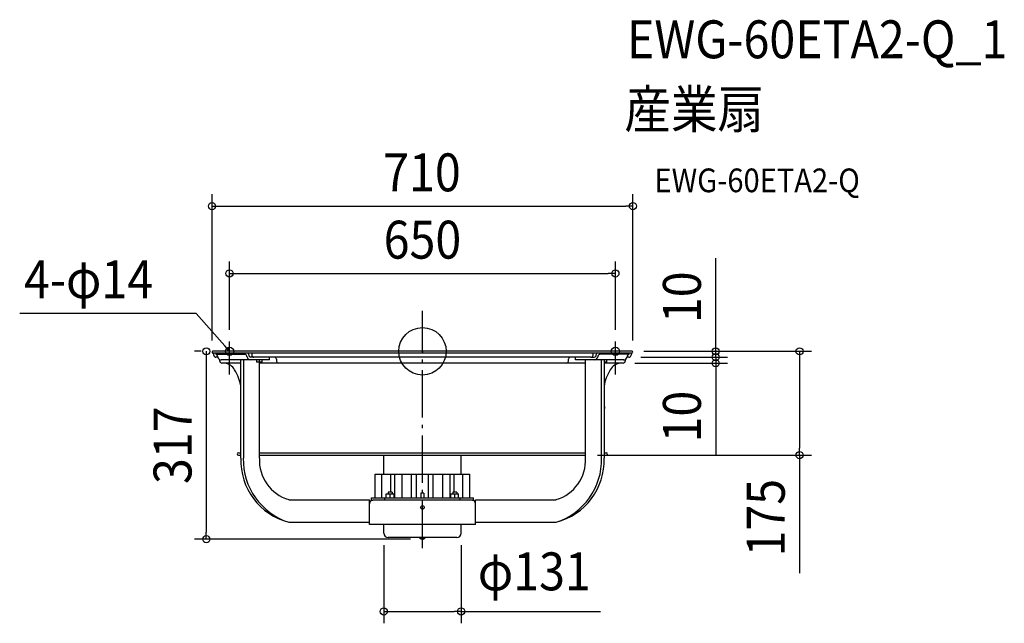
# Model space of a CAD drawing. Extents: x -679 to 982, y -459 to 560.
import ezdxf
from ezdxf.enums import TextEntityAlignment as Align

# ---------------------------------------------------------------- set-up
doc = ezdxf.new("R2010")
doc.units = 0
doc.header["$LTSCALE"] = 20
doc.header["$PDMODE"] = 3
doc.header["$PDSIZE"] = -2
doc.linetypes.add('DASHDOT', pattern=[5.5, 4, -0.6, 0.3, -0.6])
doc.layers.get('DEFPOINTS').update_dxf_attribs({"linetype": 'CONTINUOUS'})
for name, color, linetype in [('ARRANGE', 1, 'CONTINUOUS'), ('BASIS', 6, 'DASHDOT'), ('DETAIL', 5, 'CONTINUOUS'), ('ETC', 61, 'CONTINUOUS'), ('FIX', 11, 'CONTINUOUS'), ('NOTE', 4, 'CONTINUOUS'), ('OUTLINE', 3, 'CONTINUOUS'), ('SIZE', 30, 'CONTINUOUS')]:
    doc.layers.add(name, color=color, linetype=linetype)
doc.styles.get("Standard").update_dxf_attribs({"font": 'SIMPLEX.shx', "width": 0.9, "height": 64, "bigfont": 'BIGFONT.shx'})

msp = doc.modelspace()

# ---------------------------------------------------------------- linework, layer by layer
at = {"layer": 'ARRANGE', "color": 1, "linetype": 'CONTINUOUS'}
msp.add_circle((0, 0), 40, dxfattribs=at)
msp.add_point((0, 0), dxfattribs=at)
at = {"layer": 'BASIS', "color": 6, "linetype": 'DASHDOT'}
msp.add_line((0, -332), (0, 68.4), dxfattribs=at)
at = {"layer": 'DEFPOINTS', "color": 30, "linetype": 'CONTINUOUS'}
for p in [(355, 245), (325.5, 131.4), (-353.5, 0), (-325.5, 16.3), (325.5, 16.3), (-355, -1.5), (348.4, -10), (348.4, -10), (353.5, 0), (353.5, 0), (355, -1.5), (494.7, -10), (338.4, -20), (494.7, -20), (275.2, -175.2), (636.2, -175.2), (-65.3, -307.1), (65.3, -307.1), (-364.6, -317.1), (0, -317.1), (65.3, -439.1)]:
    msp.add_point(p, dxfattribs=at)
at = {"layer": 'DETAIL', "color": 5, "linetype": 'CONTINUOUS'}
for p, q in [((353.5, 0), (-353.5, 0)), ((353.5, -3), (-353.5, -3)), ((-352, -6.4), (-352, -3)), ((-348.8, -3), (-348.8, -5.1)), ((-348.8, -5.1), (-298.7, -5.1)), ((-345.2, -10), (-348.4, -10)), ((-342, -16.4), (-342, -13.9)), ((-339.5, -14.5), (-339.6, -14.5)), ((-258.2, -14.5), (-339.5, -14.5)), ((-306.3, -180.3), (-306.3, -14.5)), ((-302.1, -14.5), (-302.1, -180.3)), ((-299.3, -5.1), (-299.3, -3)), ((-284.3, -10), (-289.9, -10)), ((-287.9, -3), (-287.9, -6.4)), ((284.3, -10), (-284.3, -10)), ((-280.2, -14.5), (-280.2, -18.5)), ((-275.2, -14.5), (-275.2, -18.1)), ((-270.2, -18.5), (-270.2, -14.5)), ((-258.2, -14.5), (-258.2, -10)), ((-246.2, -13), (-246.2, -16.4)), ((246.2, -16.4), (246.2, -13)), ((258.2, -14.5), (258.2, -10)), ((339.5, -14.5), (258.2, -14.5)), ((275.2, -180.3), (275.2, -14.5)), ((284.3, -10), (289.9, -10)), ((287.9, -6.4), (287.9, -3)), ((348.8, -5.1), (298.7, -5.1)), ((299.3, -5.1), (299.3, -3)), ((302.1, -180.3), (302.1, -14.5)), ((306.3, -14.5), (306.3, -180.3)), ((311.3, -18.5), (311.3, -14.5)), ((342, -13.9), (342, -16.4)), ((348.4, -10), (345.2, -10)), ((348.8, -5.1), (348.8, -3)), ((352, -3), (352, -6.4)), ((-306.3, -20), (-338.4, -20)), ((-270.2, -18.5), (-280.2, -18.5)), ((-275.2, -18.5), (-275.2, -180.3)), ((275.2, -20), (-275.2, -20)), ((311.3, -18.5), (306.3, -18.5)), ((338.4, -20), (306.3, -20)), ((307, -92.9), (306.3, -92.9)), ((307, -96.4), (306.3, -96.4)), ((307, -92.9), (307, -96.4)), ((-310.4, -171.2), (-306.3, -171.2)), ((-310.4, -175.2), (-306.3, -175.2)), ((-275.2, -171.2), (275.2, -171.2)), ((-275.2, -175.2), (275.2, -175.2)), ((-65.3, -207.3), (-65.3, -175.2)), ((65.3, -207.3), (65.3, -175.2)), ((306.3, -171.2), (310.4, -171.2)), ((306.3, -175.2), (310.4, -175.2)), ((-80, -247.3), (-80, -207.3)), ((-80, -207.3), (80, -207.3)), ((-68.3, -247.3), (-68.3, -207.3)), ((-53.5, -237.6), (-53.5, -207.3)), ((-46.6, -247.3), (-46.6, -207.3)), ((-34.4, -247.3), (-34.4, -207.3)), ((-18.2, -247.3), (-18.2, -207.3)), ((-10.1, -247.3), (-10.1, -207.3)), ((10.1, -247.3), (10.1, -207.3)), ((18.2, -247.3), (18.2, -207.3)), ((34.4, -247.3), (34.4, -207.3)), ((46.6, -247.3), (46.6, -207.3)), ((53.5, -237.6), (53.5, -207.3)), ((68.3, -247.3), (68.3, -207.3)), ((80, -247.3), (80, -207.3)), ((-86.1, -247.3), (86.1, -247.3)), ((-86.1, -251.4), (-86.1, -247.3)), ((-63.5, -251.4), (-63.5, -247.3)), ((-61, -247.3), (-61, -240.8)), ((-61, -240.8), (-48, -240.8)), ((-57.8, -237.6), (-57.8, -240.8)), ((-51.3, -237.6), (-57.8, -237.6)), ((-54.5, -247.3), (-54.5, -241.4)), ((-51.3, -237.6), (-51.3, -240.8)), ((-48, -247.3), (-48, -240.8)), ((-2.5, -239.3), (-2.5, -247.3)), ((2.5, -239.3), (-2.5, -239.3)), ((2.5, -239.3), (2.5, -247.3)), ((48, -247.3), (48, -240.8)), ((48, -240.8), (61, -240.8)), ((51.3, -237.6), (51.3, -240.8)), ((57.8, -237.6), (51.3, -237.6)), ((54.5, -247.3), (54.5, -241.4)), ((57.8, -237.6), (57.8, -240.8)), ((61, -247.3), (61, -240.8)), ((63.5, -251.4), (63.5, -247.3)), ((86.1, -251.4), (86.1, -247.3)), ((-225.6, -250.4), (-89.6, -250.4)), ((-89.6, -292.4), (-89.6, -250.4)), ((-86.1, -251.4), (-83.8, -251.4)), ((83.6, -251.4), (-83.6, -251.4)), ((-2.4, -265.2), (2.4, -265.2)), ((83.8, -251.4), (86.1, -251.4)), ((89.6, -292.4), (89.6, -250.4)), ((89.6, -250.4), (225.6, -250.4)), ((-1.4, -266), (1.4, -266)), ((-225.6, -288.4), (-89.6, -288.4)), ((89.6, -292.4), (-89.6, -292.4)), ((-65.3, -307.1), (-65.3, -292.4)), ((65.3, -307.1), (65.3, -292.4)), ((89.6, -288.4), (225.6, -288.4)), ((57.9, -314.5), (-57.9, -314.5)), ((-4.7, -315), (-4.7, -314.5)), ((-4.7, -315), (4.7, -315)), ((4.7, -315), (4.7, -314.5))]:
    msp.add_line(p, q, dxfattribs=at)
at = {"layer": 'DETAIL', "color": 4, "linetype": 'CONTINUOUS'}
for p, q in [((-325.5, 0), (-333.4, 9)), ((-325.5, 0), (-330.6, 3.4)), ((-328.2, 5.6), (-325.5, 0))]:
    msp.add_line(p, q, dxfattribs=at)
at = {"layer": 'DETAIL', "color": 5, "linetype": 'CONTINUOUS'}
msp.add_circle((0, -263.4), 3, dxfattribs=at)
for centre, radius, start, end in [((-353.5, -1.5), 1.5, 90, 270), ((-348.4, -6.4), 3.61, 180, 270), ((-351.4, -10.4), 6.23, 3.8393, 57.5539), ((-339.3, -8.4), 6.15, 195.0041, 268.9008), ((-338.4, -16.4), 3.61, 180, 270), ((-301.3, -10.1), 5.59, 4.4221, 62.3327), ((-289.5, -8.1), 6.38, 193.4389, 267.5811), ((-302.6, -9.3), 10.4, 6.8681, 37.3487), ((-289.5, -7.1), 2.93, 199.074, 263.7568), ((-284.3, -6.4), 3.61, 180, 270), ((-249.2, -13), 3, 0, 90), ((-242.5, -16.4), 3.61, 180, 270), ((242.5, -16.4), 3.61, 270, 0), ((249.2, -13), 3, 90, 180), ((284.3, -6.4), 3.61, 270, 0), ((289.5, -7.1), 2.93, 276.2432, 340.926), ((289.5, -8.1), 6.38, 272.4189, 346.5611), ((302.6, -9.3), 10.4, 142.6982, 173.1178), ((301.3, -10.1), 5.59, 117.6673, 175.5779), ((338.4, -16.4), 3.61, 270, 0), ((339.3, -8.4), 6.15, 271.0992, 344.9959), ((351.4, -10.4), 6.23, 122.4461, 176.1607), ((348.4, -6.4), 3.61, 270, 0), ((353.5, -1.5), 1.5, 270, 90), ((-336, -41.8), 21.9, 28.8927, 84.7818), ((-378, -70.2), 72.5, 8.8363, 32.4563), ((378, -70.2), 72.5, 147.5437, 171.1637), ((336, -41.8), 21.9, 95.2182, 151.1073), ((-310.4, -173.2), 2, 90, 270), ((-198.6, -184.1), 107.8, 177.9727, 255.5059), ((-191.1, -182.9), 111.1, 178.6603, 251.8726), ((-205.6, -183.6), 69.6, 177.2057, 253.323), ((198.6, -184.1), 107.8, 284.4941, 2.0273), ((191.1, -182.9), 111.1, 288.1274, 1.3397), ((205.6, -183.6), 69.6, 286.677, 2.7943), ((310.4, -173.2), 2, 270, 90), ((-83.6, -257.4), 6.01, 90, 180), ((83.6, -257.4), 6.01, 0, 90), ((-57.9, -307.1), 7.41, 180, 270), ((0, -310.5), 6.53, 223.8974, 316.1026), ((57.9, -307.1), 7.41, 270, 0)]:
    msp.add_arc(centre, radius, start, end, dxfattribs=at)
at = {"layer": 'FIX', "color": 11, "linetype": 'CONTINUOUS'}
for centre in [(-325.4, 0), (325.5, 0)]:
    msp.add_circle(centre, 7, dxfattribs=at)
at = {"layer": 'NOTE', "color": 4, "linetype": 'CONTINUOUS'}
for p, q in [((-381.6, 63.6), (-679.4, 63.8)), ((-333.4, 9), (-381.6, 63.6)), ((-325.5, -39.2), (-325.5, 16.3)), ((325.5, -39.2), (325.5, 16.3))]:
    msp.add_line(p, q, dxfattribs=at)
at = {"layer": 'OUTLINE', "color": 3, "linetype": 'CONTINUOUS'}
for p, q in [((353.5, 0), (-353.5, 0)), ((-353.5, -3), (-352, -3)), ((-352, -6.4), (-352, -3)), ((-345.2, -10), (-348.4, -10)), ((-342, -16.4), (-342, -13.9)), ((342, -13.9), (342, -16.4)), ((348.4, -10), (345.2, -10)), ((353.5, -3), (352, -3)), ((352, -3), (352, -6.4)), ((-334, -20), (-338.4, -20)), ((338.4, -20), (334, -20)), ((-306.3, -171.2), (-306.3, -59)), ((306.3, -59), (306.3, -171.2)), ((-310.4, -171.2), (-306.3, -171.2)), ((-310.4, -175.2), (-306.3, -175.2)), ((-306.3, -180.3), (-306.3, -175.2)), ((306.3, -171.2), (310.4, -171.2)), ((306.3, -175.2), (306.3, -180.3)), ((306.3, -175.2), (310.4, -175.2)), ((-225.6, -288.4), (-89.6, -288.4)), ((-89.6, -292.4), (-89.6, -288.4)), ((-65.3, -292.4), (-89.6, -292.4)), ((-65.3, -307.1), (-65.3, -292.4)), ((89.6, -292.4), (65.3, -292.4)), ((65.3, -307.1), (65.3, -292.4)), ((89.6, -288.4), (225.6, -288.4)), ((89.6, -292.4), (89.6, -288.4)), ((57.9, -314.5), (-57.9, -314.5))]:
    msp.add_line(p, q, dxfattribs=at)
for centre, radius, start, end in [((-353.5, -1.5), 1.5, 90, 270), ((-348.4, -6.4), 3.61, 180, 270), ((-339.3, -8.4), 6.15, 195.0041, 268.9008), ((-338.4, -16.4), 3.61, 180, 270), ((338.4, -16.4), 3.61, 270, 0), ((339.3, -8.4), 6.15, 271.0992, 344.9959), ((348.4, -6.4), 3.61, 270, 0), ((353.5, -1.5), 1.5, 270, 90), ((-336, -41.8), 21.9, 28.8927, 84.7818), ((-378, -70.2), 72.5, 8.8363, 32.4563), ((378, -70.2), 72.5, 147.5437, 171.1637), ((336, -41.8), 21.9, 95.2182, 151.1073), ((-310.4, -173.2), 2, 90, 270), ((-198.6, -184.1), 107.8, 177.9727, 255.5059), ((198.6, -184.1), 107.8, 284.4941, 2.0273), ((310.4, -173.2), 2, 270, 90), ((-57.9, -307.1), 7.41, 180, 270), ((57.9, -307.1), 7.41, 270, 0)]:
    msp.add_arc(centre, radius, start, end, dxfattribs=at)
at = {"layer": 'SIZE', "color": 30, "linetype": 'CONTINUOUS'}
for p, q in [((-355, 18.5), (-355, 265)), ((355, 18.5), (355, 265)), ((-355, 245), (-343, 245)), ((-343, 245), (343, 245)), ((355, 245), (343, 245)), ((-325.5, 36.3), (-325.5, 151.4)), ((325.5, 36.3), (325.5, 151.4)), ((494.7, 12), (494.7, 157.3)), ((-325.5, 131.4), (-313.5, 131.4)), ((-313.5, 131.4), (313.5, 131.4)), ((325.5, 131.4), (313.5, 131.4)), ((-373.5, 0), (-384.6, 0)), ((-364.6, 0), (-364.6, -12)), ((494.7, 2), (494.7, 14)), ((494.7, 0), (494.7, 12)), ((494.7, -10), (494.7, 2)), ((-364.6, -12), (-364.6, -305.1)), ((368.4, -10), (514.7, -10)), ((368.4, -10), (514.7, -10)), ((373.5, 0), (514.7, 0)), ((373.5, 0), (656.2, 0)), ((494.7, -10), (494.7, 0)), ((494.7, -10), (494.7, -22)), ((494.7, -10), (494.7, -20)), ((636.2, 0), (636.2, -12)), ((636.2, -12), (636.2, -163.2)), ((358.4, -20), (514.7, -20)), ((494.7, -20), (494.7, -32)), ((494.7, -22), (494.7, -34)), ((494.7, -32), (494.7, -176.3)), ((636.2, -175.2), (636.2, -163.2)), ((295.2, -175.2), (656.2, -175.2)), ((636.2, -175.2), (636.2, -374.4)), ((-364.6, -317.1), (-364.6, -305.1)), ((-20, -317.1), (-384.6, -317.1)), ((-65.3, -327.1), (-65.3, -459.1)), ((65.3, -327.1), (65.3, -459.1)), ((-65.3, -439.1), (-53.3, -439.1)), ((-53.3, -439.1), (53.3, -439.1)), ((65.3, -439.1), (53.3, -439.1)), ((65.3, -439.1), (300.1, -439.1))]:
    msp.add_line(p, q, dxfattribs=at)
for centre in [(-355, 245), (355, 245), (-325.5, 131.4), (325.5, 131.4), (-364.6, 0), (494.7, 0), (636.2, 0), (494.7, -10), (494.7, -10), (494.7, -20), (636.2, -175.2), (-364.6, -317.1), (-65.3, -439.1), (65.3, -439.1)]:
    msp.add_circle(centre, 6, dxfattribs=at)

# ---------------------------------------------------------------- texts
at = {"layer": 'ETC', "color": 61, "linetype": 'CONTINUOUS', "width": 0.9}
for s, height, p in [('EWG-60ETA2-Q_1', 64, (344.9, 494.6)), ('産業扇', 64, (340.7, 376.6)), ('EWG-60ETA2-Q', 40, (391.4, 268.5))]:
    msp.add_text(s, height=height, dxfattribs=at).set_placement(p)
at = {"layer": 'NOTE', "color": 4, "linetype": 'CONTINUOUS', "width": 0.9}
msp.add_text('4-φ14', height=64, dxfattribs=at).set_placement((-672.2, 89.6))
at = {"layer": 'SIZE', "color": 30, "linetype": 'CONTINUOUS', "width": 0.9}
for s, p in [('710', (-0.8, 270)), ('650', (0, 156.4)), ('φ131', (188.7, -403.4))]:
    msp.add_text(s, height=64, dxfattribs=at).set_placement(p, align=Align.CENTER)
for s, p in [('10', (469.7, 91.2)), ('10', (469.7, -110.2)), ('317', (-389.6, -158.6)), ('175', (611.2, -280.8))]:
    msp.add_text(s, height=64, rotation=90, dxfattribs=at).set_placement(p, align=Align.CENTER)

doc.saveas('drawing.dxf')
